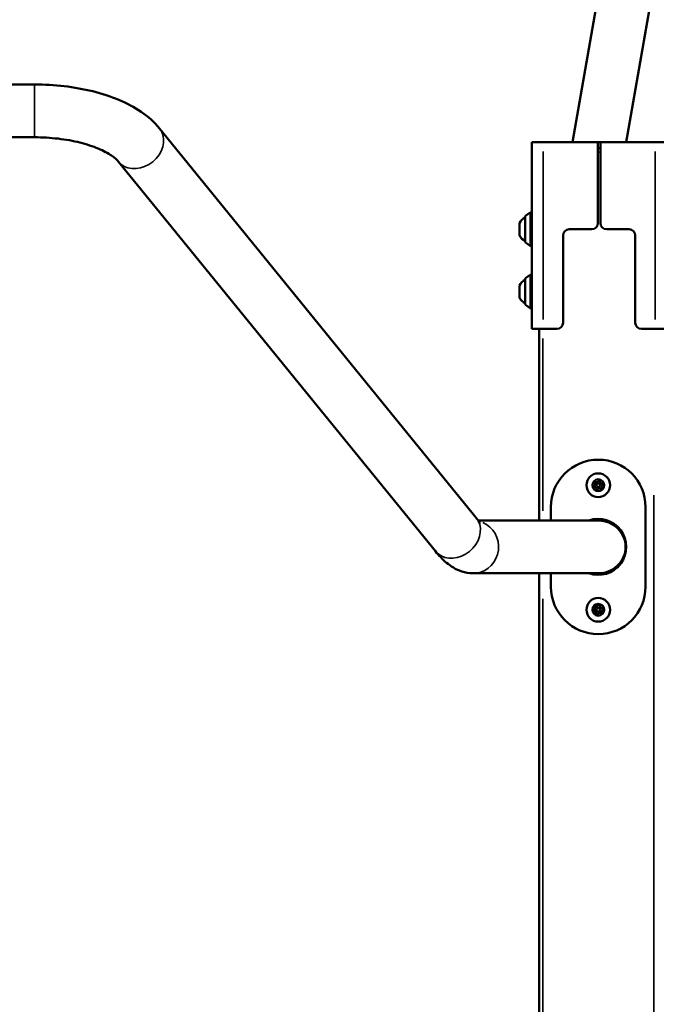
# Model space of a CAD drawing. Units: millimetres. Extents: x -542 to 17334, y 6 to 14206.
# Drawn here: x 5019 to 5530, y 11272 to 12062 of the extents above; entities that cross this region are included whole.
import ezdxf

# ---------------------------------------------------------------- set-up
doc = ezdxf.new("R2010")
doc.units = ezdxf.units.MM
doc.header["$MEASUREMENT"] = 0
doc.layers.add('Visible (ISO)', color=7, linetype='Continuous', lineweight=50)
doc.layers.add('Visible Narrow (ISO)', color=7, linetype='Continuous', lineweight=35)
doc.styles.get("Standard").update_dxf_attribs({"font": 'square721_bt_roman.ttf'})
doc.dimstyles.get("Standard").update_dxf_attribs({"dimtxt": 200, "dimasz": 100, "dimexe": 0.18, "dimexo": 0.0625, "dimgap": 40, "dimtad": 1, "dimdec": 0, "dimlfac": 0.1, "dimrnd": 5, "dimzin": 0, "dimdsep": 46, "dimtxsty": 'Standard', "dimcen": 0.09, "dimse1": 1, "dimse2": 1, "dimadec": 0, "dimazin": 0, "dimtfac": 1, "dimtdec": 0, "dimtofl": 0, "dimtmove": 0, "dimatfit": 3, "dimfxl": 1, "dimtolj": 1, "dimtzin": 0, "dimarcsym": 0})

# ---------------------------------------------------------------- blocks, each defined once
blk = doc.blocks.new('*D7')
at = {"color": 0, "lineweight": -2, "transparency": 16777216}
blk.add_line((102.14, 13815.3), (6551.48, 13815.3), dxfattribs=at)
at = {"color": 0, "transparency": 16777216}
for points in [[(102.14, 13831.97), (102.14, 13798.63), (2.14, 13815.3)], [(6551.48, 13831.97), (6551.48, 13798.63), (6651.48, 13815.3)]]:
    blk.add_solid(points, dxfattribs=at)
at = {"layer": 'Defpoints', "color": 0, "transparency": 16777216}
for p in [(6651.48, 13815.3), (2.14, 9135.57), (6651.48, 8914.23)]:
    blk.add_point(p, dxfattribs=at)
at = {"color": 0, "transparency": 16777216, "insert": (3326.81, 14009.13), "char_height": 300, "attachment_point": 5}
blk.add_mtext('\\A1;665', dxfattribs=at)

msp = doc.modelspace()

# ---------------------------------------------------------------- linework, layer by layer
at = {"layer": 'Visible (ISO)'}
for p, q in [((5462.84, 11964.23), (5489.32, 12114.46)), ((5505.89, 11964.23), (5532.62, 12115.86)), ((5030.85, 12010.43), (4934.12, 12010.43)), ((5385.67, 11662.51), (5131.25, 11975.18)), ((5030.85, 11968.03), (5006.12, 11968.03)), ((5430.37, 11814.23), (5430.37, 11964.23)), ((5430.37, 11964.23), (5439.37, 11964.23)), ((5482.37, 11964.23), (5439.37, 11964.23)), ((5486.37, 11964.23), (5482.37, 11964.23)), ((5483.37, 11963.23), (5483.37, 11899.23)), ((5485.37, 11959.23), (5483.37, 11959.23)), ((5485.37, 11963.23), (5485.37, 11899.23)), ((5529.37, 11964.23), (5486.37, 11964.23)), ((5529.37, 11964.23), (5538.37, 11964.23)), ((5352.78, 11635.75), (5098.36, 11948.42)), ((5425.01, 11883.99), (5425.01, 11904.48)), ((5425.22, 11904.88), (5428.92, 11907.58)), ((5420.31, 11889.48), (5420.31, 11898.98)), ((5455.37, 11819.23), (5455.37, 11889.23)), ((5460.37, 11894.23), (5478.37, 11894.23)), ((5490.37, 11894.23), (5508.37, 11894.23)), ((5513.37, 11889.23), (5513.37, 11819.23)), ((5425.22, 11883.58), (5428.92, 11880.89)), ((5425.22, 11854.88), (5428.92, 11857.58)), ((5420.31, 11839.48), (5420.31, 11848.98)), ((5425.01, 11833.99), (5425.01, 11854.48)), ((5425.22, 11833.58), (5428.92, 11830.89)), ((5430.37, 11814.23), (5439.37, 11814.23)), ((5436.11, 11814.23), (5436.11, 11660.43)), ((5450.37, 11814.23), (5439.37, 11814.23)), ((5529.37, 11814.23), (5518.37, 11814.23)), ((5529.37, 11814.23), (5538.37, 11814.23)), ((5445.61, 11671.23), (5445.61, 11660.43)), ((5521.61, 11607.23), (5521.61, 11671.23)), ((5483.61, 11660.43), (5387.48, 11660.43)), ((5483.61, 11618.03), (5383.05, 11618.03)), ((5436.11, 11618.03), (5436.11, 11209.93)), ((5445.61, 11618.03), (5445.61, 11607.23))]:
    msp.add_line(p, q, dxfattribs=at)
for centre, radius in [((5483.61, 11688.73), 9.5), ((5483.61, 11688.73), 4.75), ((5483.61, 11688.73), 1.5), ((5483.61, 11588.73), 9.5), ((5483.61, 11588.73), 4.75), ((5483.61, 11588.73), 1.5)]:
    msp.add_circle(centre, radius, dxfattribs=at)
for centre, radius, start, end in [((5482.37, 11963.23), 1, 0, 90), ((5486.37, 11963.23), 1, 90, 180), ((5425.51, 11904.48), 0.5, 126.02737, 180), ((5429.51, 11906.77), 1, 31.20242, 126.02737), ((5427.78, 11896.12), 8, 110.27235, 159.06445), ((5478.37, 11899.23), 5, 270, 0), ((5490.37, 11899.23), 5, 180, 270), ((5427.78, 11892.34), 8, 200.93555, 249.72765), ((5460.37, 11889.23), 5, 90, 180), ((5508.37, 11889.23), 5, 0, 90), ((5425.51, 11883.99), 0.5, 180, 233.97263), ((5429.51, 11881.7), 1, 233.97263, 328.79758), ((5429.51, 11856.77), 1, 31.20242, 126.02737), ((5427.78, 11846.12), 8, 110.27235, 159.06445), ((5425.51, 11854.48), 0.5, 126.02737, 180), ((5427.78, 11842.34), 8, 200.93555, 249.72765), ((5425.51, 11833.99), 0.5, 180, 233.97263), ((5429.51, 11831.7), 1, 233.97263, 328.79758), ((5450.37, 11819.23), 5, 270, 0), ((5518.37, 11819.23), 5, 180, 270), ((5483.61, 11671.23), 38, 0, 180), ((5479.78, 11689.74), 1.3, 292.84491, 37.52627), ((5481.36, 11690.96), 0.7, 52.84491, 217.52627), ((5482.57, 11692.55), 1.3, 232.84491, 337.52627), ((5484.41, 11691.79), 0.7, 352.84491, 157.52627), ((5486.4, 11691.54), 1.3, 172.84491, 277.52627), ((5486.66, 11689.56), 0.7, 292.84491, 97.52627), ((5480.55, 11687.9), 0.7, 112.84491, 277.52627), ((5480.81, 11685.92), 1.3, 352.84491, 97.52627), ((5482.8, 11685.67), 0.7, 172.84491, 337.52627), ((5484.64, 11684.91), 1.3, 52.84491, 157.52627), ((5485.85, 11686.5), 0.7, 232.84491, 37.52627), ((5487.43, 11687.72), 1.3, 112.84491, 217.52627), ((5483.61, 11639.23), 22.5, 250.42816, 109.57184), ((5483.61, 11607.23), 38, 180, 0), ((5480.55, 11587.9), 0.7, 112.84491, 277.52627), ((5479.78, 11589.74), 1.3, 292.84491, 37.52627), ((5481.36, 11590.96), 0.7, 52.84491, 217.52627), ((5482.57, 11592.55), 1.3, 232.84491, 337.52627), ((5484.41, 11591.79), 0.7, 352.84491, 157.52627), ((5486.4, 11591.54), 1.3, 172.84491, 277.52627), ((5487.43, 11587.72), 1.3, 112.84491, 217.52627), ((5486.66, 11589.56), 0.7, 292.84491, 97.52627), ((5480.81, 11585.92), 1.3, 352.84491, 97.52627), ((5482.8, 11585.67), 0.7, 172.84491, 337.52627), ((5484.64, 11584.91), 1.3, 52.84491, 157.52627), ((5485.85, 11586.5), 0.7, 232.84491, 37.52627)]:
    msp.add_arc(centre, radius, start, end, dxfattribs=at)
msp.add_ellipse((5483.61, 11639.23), major_axis=(21.95, 0), ratio=0.965926, start_param=4.712389, end_param=7.853982, dxfattribs=at)
for points, knots in [([(5131.25, 11975.18), (5127.09, 11980.3), (5122.11, 11984.63), (5111.07, 11992.16), (5104.98, 11995.37), (5091.9, 12000.85), (5084.9, 12003.12), (5070.23, 12006.77), (5062.57, 12008.14), (5046.88, 12009.97), (5038.87, 12010.43), (5030.85, 12010.43)], [3.511463, 3.511463, 3.511463, 3.511463, 3.751648, 3.751648, 3.991833, 3.991833, 4.232018, 4.232018, 4.472204, 4.472204, 4.712389, 4.712389, 4.712389, 4.712389]), ([(5098.36, 11948.42), (5097.31, 11949.72), (5095.44, 11951.5), (5089.95, 11955.24), (5086.35, 11957.2), (5077.77, 11960.8), (5072.79, 11962.44), (5061.88, 11965.15), (5055.96, 11966.22), (5043.64, 11967.66), (5037.25, 11968.03), (5030.85, 11968.03)], [3.511463, 3.511463, 3.511463, 3.511463, 3.751648, 3.751648, 3.991833, 3.991833, 4.232018, 4.232018, 4.472204, 4.472204, 4.712389, 4.712389, 4.712389, 4.712389]), ([(5389.04, 11658.98), (5389.04, 11658.98), (5388.96, 11659.04), (5388.57, 11659.36), (5388.14, 11659.75), (5387.05, 11660.88), (5386.4, 11661.61), (5385.67, 11662.51)], [5.0252742, 5.0252742, 5.0252742, 5.0252742, 5.0817712, 5.0817712, 5.1786532, 5.1786532, 5.2755351, 5.2755351, 5.2755351, 5.2755351]), ([(5383.05, 11618.03), (5379.77, 11618.03), (5376.77, 11618.62), (5371.52, 11620.31), (5369.26, 11621.42), (5365.21, 11623.82), (5363.42, 11625.14), (5360.08, 11627.91), (5358.53, 11629.37), (5355.57, 11632.44), (5354.16, 11634.05), (5352.78, 11635.75)], [4.7911255, 4.7911255, 4.7911255, 4.7911255, 4.8880074, 4.8880074, 4.9848893, 4.9848893, 5.0817712, 5.0817712, 5.1786532, 5.1786532, 5.2755351, 5.2755351, 5.2755351, 5.2755351])]:
    msp.add_open_spline(points, degree=3, knots=knots, dxfattribs=at)
at = {"layer": 'Visible Narrow (ISO)'}
for p, q in [((5439.37, 11821.73), (5439.37, 11956.73)), ((5483.47, 11956.23), (5485.27, 11956.23)), ((5529.37, 11821.73), (5529.37, 11956.73)), ((5425.22, 11904.75), (5425.22, 11883.71)), ((5428.92, 11881.05), (5428.92, 11907.41)), ((5428.92, 11831.05), (5428.92, 11857.41)), ((5425.22, 11854.75), (5425.22, 11833.71)), ((5439.11, 11668.12), (5439.11, 11806.54)), ((5528.11, 11680.63), (5528.11, 9275.83)), ((5439.11, 11230.34), (5439.11, 11597.63))]:
    msp.add_line(p, q, dxfattribs=at)
for centre, major_axis, ratio, start_param, end_param in [((5030.85, 11989.23), (0, -21.2), 0.000767, 3.298672, 6.126106), ((5114.81, 11961.8), (-16.44, -13.38), 0.819028, 0.15708, 2.984513), ((5369.23, 11649.13), (-16.44, -13.38), 0.819028, 0.15708, 2.984513), ((5383.05, 11639.23), (0, -21.2), 0.965727, 0.144509, 2.745669)]:
    msp.add_ellipse(centre, major_axis=major_axis, ratio=ratio, start_param=start_param, end_param=end_param, dxfattribs=at)

# ---------------------------------------------------------------- dimensions: what is measured, and where the dimension line sits
dim = msp.add_linear_dim(base=(6651.48, 13815.3), p1=(2.14, 9135.57), p2=(6651.48, 8914.23), dimstyle='Standard', override={"dimtxt": 300})
dim.commit()
dim.dimension.update_dxf_attribs({"geometry": '*D7', "text_midpoint": (3326.81, 14009.13)})

doc.saveas('drawing.dxf')
